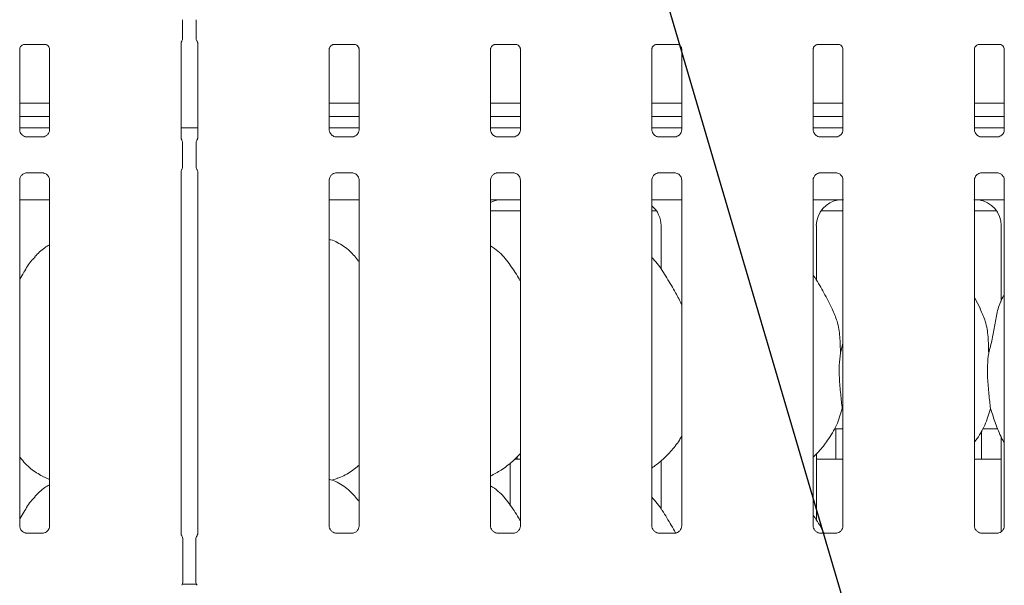
# Model space of a CAD drawing. Units: millimetres. Extents: x 5 to 415, y -14 to 292.
# Drawn here: x 74 to 88, y 124 to 132 of the extents above; entities that cross this region are included whole.
import ezdxf

# ---------------------------------------------------------------- set-up
doc = ezdxf.new("R2010")
doc.units = ezdxf.units.MM
doc.layers.add('BEMAßUNG', color=96, linetype='Continuous')

msp = doc.modelspace()

# ---------------------------------------------------------------- linework, layer by layer
at = {"color": 7, "linetype": 'Continuous', "lineweight": 15}
for p, q in [((76.38703, 131.82557), (76.38703, 132.0885)), ((76.58123, 132.0885), (76.58123, 131.82557)), ((74.11295, 131.73483), (74.10876, 131.73463)), ((74.11295, 131.73457), (74.41785, 131.73457)), ((76.36407, 130.3955), (76.36407, 131.7577)), ((76.6042, 131.75773), (76.6042, 130.39553)), ((78.55045, 131.73483), (78.54626, 131.73463)), ((78.55045, 131.73457), (78.85535, 131.73457)), ((80.86295, 131.73483), (80.85876, 131.73463)), ((80.86295, 131.73457), (81.16785, 131.73457)), ((83.17545, 131.73483), (83.17126, 131.73463)), ((83.17545, 131.73457), (83.48035, 131.73457)), ((85.48795, 131.73483), (85.48376, 131.73463)), ((85.48795, 131.73457), (85.79285, 131.73457)), ((87.80045, 131.73483), (87.79626, 131.73463)), ((87.80045, 131.73457), (88.10535, 131.73457)), ((74.05157, 130.51189), (74.05157, 131.66754)), ((74.4792, 131.66723), (74.4792, 130.51217)), ((78.48907, 130.51189), (78.48907, 131.66754)), ((78.9167, 131.66723), (78.9167, 130.51217)), ((80.80157, 130.51189), (80.80157, 131.66754)), ((81.2292, 131.66723), (81.2292, 130.51217)), ((83.11407, 130.51189), (83.11407, 131.66754)), ((83.5417, 131.66723), (83.5417, 130.51217)), ((85.42657, 130.51189), (85.42657, 131.66754)), ((85.8542, 131.66723), (85.8542, 130.51217)), ((87.73907, 130.51189), (87.73907, 131.66754)), ((88.1667, 131.66723), (88.1667, 130.51217)), ((74.4792, 130.89342), (74.05157, 130.89342)), ((78.9167, 130.89342), (78.48907, 130.89342)), ((81.2292, 130.89342), (80.80157, 130.89342)), ((83.5417, 130.89342), (83.11407, 130.89342)), ((85.8542, 130.89342), (85.42657, 130.89342)), ((88.1667, 130.89342), (87.73907, 130.89342)), ((74.4792, 130.69967), (74.05157, 130.69967)), ((78.9167, 130.69967), (78.48907, 130.69967)), ((81.2292, 130.69967), (80.80157, 130.69967)), ((83.5417, 130.69967), (83.11407, 130.69967)), ((85.8542, 130.69967), (85.42657, 130.69967)), ((88.1667, 130.69967), (87.73907, 130.69967)), ((74.4792, 130.53923), (74.05157, 130.53923)), ((76.6042, 130.53923), (76.36407, 130.53923)), ((78.9167, 130.53923), (78.48907, 130.53923)), ((81.2292, 130.53923), (80.80157, 130.53923)), ((83.5417, 130.53923), (83.11407, 130.53923)), ((85.8542, 130.53923), (85.42657, 130.53923)), ((88.1667, 130.53923), (87.73907, 130.53923)), ((74.14427, 130.40906), (74.14993, 130.4088)), ((74.3796, 130.40918), (74.14993, 130.40918)), ((76.38703, 129.98527), (76.38703, 130.31819)), ((76.58123, 130.31819), (76.58123, 129.98527)), ((78.58177, 130.40906), (78.58743, 130.4088)), ((78.8171, 130.40918), (78.58743, 130.40918)), ((80.89427, 130.40906), (80.89993, 130.4088)), ((81.1296, 130.40918), (80.89993, 130.40918)), ((83.20677, 130.40906), (83.21243, 130.4088)), ((83.4421, 130.40918), (83.21243, 130.40918)), ((85.51927, 130.40906), (85.52493, 130.4088)), ((85.7546, 130.40918), (85.52493, 130.40918)), ((87.83177, 130.40906), (87.83743, 130.4088)), ((88.0671, 130.40918), (87.83743, 130.40918)), ((74.15117, 129.89427), (74.38084, 129.89427)), ((74.38649, 129.8944), (74.38084, 129.89465)), ((76.36407, 124.71936), (76.36407, 129.90792)), ((76.6042, 129.90795), (76.6042, 124.72101)), ((78.58866, 129.89427), (78.81834, 129.89427)), ((78.82399, 129.8944), (78.81834, 129.89465)), ((80.90116, 129.89427), (81.13084, 129.89427)), ((81.13649, 129.8944), (81.13084, 129.89465)), ((83.21367, 129.89427), (83.44334, 129.89427)), ((83.44899, 129.8944), (83.44334, 129.89465)), ((85.52617, 129.89427), (85.75584, 129.89427)), ((85.76149, 129.8944), (85.75584, 129.89465)), ((87.83867, 129.89427), (88.06834, 129.89427)), ((88.07399, 129.8944), (88.06834, 129.89465)), ((74.05157, 124.83378), (74.05157, 129.79129)), ((74.4792, 129.79156), (74.4792, 124.83436)), ((78.48907, 124.83378), (78.48907, 129.79129)), ((78.9167, 129.79156), (78.9167, 124.83436)), ((80.80157, 124.83378), (80.80157, 129.79129)), ((81.2292, 129.79156), (81.2292, 124.83436)), ((83.11407, 124.83378), (83.11407, 129.79129)), ((83.5417, 129.79156), (83.5417, 124.83436)), ((85.42657, 124.83378), (85.42657, 129.79129)), ((85.8542, 129.79156), (85.8542, 124.83436)), ((87.73907, 124.83378), (87.73907, 129.79129)), ((88.1667, 129.79156), (88.1667, 124.83436)), ((74.05157, 129.50798), (74.4792, 129.50798)), ((78.48907, 129.50798), (78.9167, 129.50798)), ((80.98676, 129.50805), (80.98676, 129.50801)), ((80.98676, 129.50801), (81.2292, 129.50801)), ((83.11407, 129.50798), (83.5417, 129.50798)), ((85.42657, 129.50798), (85.61963, 129.50798)), ((87.97364, 129.50798), (88.1667, 129.50798)), ((80.80157, 129.35173), (81.2292, 129.35173)), ((83.11407, 129.35173), (83.17778, 129.35173)), ((85.54049, 129.35173), (85.8542, 129.35173)), ((87.73907, 129.35173), (88.05277, 129.35173)), ((83.24541, 129.13744), (83.24541, 128.51378)), ((85.47285, 128.35553), (85.47285, 129.13744)), ((88.12041, 129.13744), (88.12041, 128.04849)), ((87.82558, 127.94319), (87.73907, 128.10981)), ((85.81817, 127.31136), (85.8542, 127.45481)), ((85.8542, 126.48294), (85.84285, 126.51528)), ((85.73032, 126.22673), (85.8542, 126.22673)), ((85.75288, 126.22673), (85.75288, 125.81971)), ((87.84038, 125.82048), (87.84038, 126.20135)), ((87.85532, 126.22673), (88.07393, 126.22673)), ((88.12041, 126.11443), (88.12041, 124.75034)), ((81.14444, 125.78923), (81.2292, 125.78923)), ((85.47285, 124.91803), (85.47285, 125.86724)), ((85.47285, 125.78923), (85.8542, 125.78923)), ((87.73907, 125.78923), (88.12041, 125.78923)), ((81.08156, 125.13503), (81.08156, 125.7341)), ((83.24541, 125.76532), (83.24541, 125.07628)), ((74.37542, 125.54543), (74.4792, 125.50071)), ((78.52628, 125.49061), (78.60413, 125.51351)), ((74.38072, 124.73138), (74.14947, 124.73138)), ((76.39038, 124.64165), (76.39038, 124.0368)), ((76.57788, 124.0368), (76.57788, 124.64165)), ((78.81822, 124.73138), (78.58697, 124.73138)), ((81.13072, 124.73138), (80.89947, 124.73138)), ((83.44322, 124.73138), (83.21197, 124.73138)), ((85.75572, 124.73138), (85.52447, 124.73138)), ((88.06822, 124.73138), (87.83697, 124.73138)), ((76.5858, 123.99909), (76.38247, 123.99909))]:
    msp.add_line(p, q, dxfattribs=at)
for centre, start, end in [((76.29663, 124.64165), 0, 34.414781), ((76.67163, 124.64165), 145.619596, 180), ((76.29663, 124.0368), 325.647229, 0), ((76.67163, 124.0368), 180, 214.45138)]:
    msp.add_arc(centre, 0.09375, start, end, dxfattribs=at)
for centre, major_axis, ratio, start_param, end_param in [((80.97889, 129.13493), (0.37406, -0.07838), 0.98120088, 1.92155646, 2.25644045), ((79.94464, 129.28917), (1.13248, 0.20251), 0.07335026, 0.38926351, 0.52499309), ((85.85389, 129.13493), (0.37406, -0.07838), 0.98120088, 1.92155646, 3.34527954), ((84.81964, 129.28917), (1.13248, 0.20251), 0.07335026, 0.38926351, 0.52499309), ((88.77363, 129.28917), (1.13248, -0.20251), 0.07335026, 2.61659956, 2.75232915), ((87.73938, 129.13493), (0.37406, 0.07838), 0.98120088, 6.07949842, 7.5032215), ((82.86438, 129.13493), (0.37406, 0.07838), 0.98120088, 6.07949842, 6.93858142)]:
    msp.add_ellipse(centre, major_axis=major_axis, ratio=ratio, start_param=start_param, end_param=end_param, dxfattribs=at)
for points, knots in [([(74.05167, 131.66694), (74.05166, 131.66785), (74.05161, 131.6711), (74.05404, 131.68532), (74.06449, 131.70698), (74.08407, 131.7253), (74.10333, 131.73309), (74.11282, 131.73456), (74.11362, 131.73457), (74.11398, 131.73457)], [0, 0, 0, 0, 0.05112104, 0.18373591, 0.38425393, 0.64970921, 0.82739968, 0.92250399, 1, 1, 1, 1]), ([(74.41719, 131.73457), (74.41708, 131.73457), (74.41671, 131.73458), (74.42104, 131.73427), (74.4316, 131.73168), (74.4506, 131.72247), (74.46927, 131.70288), (74.47812, 131.68071), (74.47925, 131.66835), (74.47919, 131.66669), (74.47918, 131.66655)], [0, 0, 0, 0, 0.03372818, 0.11489988, 0.22302449, 0.38218674, 0.65111815, 0.86747256, 0.98847393, 1, 1, 1, 1]), ([(76.36405, 131.75581), (76.36403, 131.75515), (76.36398, 131.75357), (76.36424, 131.75705), (76.36596, 131.76305), (76.36804, 131.76784), (76.3699, 131.77124), (76.37063, 131.77246), (76.37076, 131.77268), (76.37075, 131.77266), (76.37075, 131.77266)], [0, 0, 0, 0, 0.17541659, 0.41401999, 0.69138793, 0.875536, 0.962412, 0.98464248, 0.99656565, 1, 1, 1, 1]), ([(76.3869, 131.82588), (76.38655, 131.81886), (76.38583, 131.8045), (76.37972, 131.78723), (76.37396, 131.77779), (76.37203, 131.77464)], [0, 0, 0, 0, 0.389610676, 0.796258507, 1, 1, 1, 1]), ([(76.58136, 131.82588), (76.58172, 131.81886), (76.58244, 131.80449), (76.58855, 131.78723), (76.59431, 131.77779), (76.59624, 131.77464)], [0, 0, 0, 0, 0.389643901, 0.796241042, 1, 1, 1, 1]), ([(76.59752, 131.77264), (76.59752, 131.77265), (76.59751, 131.77268), (76.5976, 131.77253), (76.59783, 131.77213), (76.59836, 131.77124), (76.59908, 131.76994), (76.6016, 131.76512), (76.60395, 131.75843), (76.60425, 131.75379), (76.60424, 131.75457), (76.60424, 131.75462)], [0, 0, 0, 0, 0.002506502, 0.015917509, 0.03235274, 0.059891104, 0.10553503, 0.161086506, 0.690262617, 0.980168203, 1, 1, 1, 1]), ([(78.48917, 131.66694), (78.48916, 131.66785), (78.48911, 131.6711), (78.49155, 131.68532), (78.50199, 131.70698), (78.52157, 131.7253), (78.54083, 131.73309), (78.55032, 131.73456), (78.55112, 131.73457), (78.55148, 131.73457)], [0, 0, 0, 0, 0.05112134, 0.18373696, 0.38425613, 0.64970455, 0.82740561, 0.92250355, 1, 1, 1, 1]), ([(78.85469, 131.73457), (78.85458, 131.73457), (78.85421, 131.73458), (78.85854, 131.73427), (78.8691, 131.73168), (78.8881, 131.72247), (78.90677, 131.70288), (78.91562, 131.68071), (78.91675, 131.66835), (78.91669, 131.66669), (78.91668, 131.66655)], [0, 0, 0, 0, 0.03372831, 0.11490413, 0.22302822, 0.38218971, 0.65111982, 0.8674732, 0.98847398, 1, 1, 1, 1]), ([(80.80167, 131.66694), (80.80166, 131.66785), (80.80161, 131.6711), (80.80405, 131.68532), (80.81449, 131.70698), (80.83407, 131.7253), (80.85333, 131.73309), (80.86282, 131.73456), (80.86362, 131.73457), (80.86398, 131.73457)], [0, 0, 0, 0, 0.05112134, 0.18373696, 0.38425613, 0.64970455, 0.82740561, 0.92250355, 1, 1, 1, 1]), ([(81.16719, 131.73457), (81.16708, 131.73457), (81.16671, 131.73458), (81.17104, 131.73427), (81.1816, 131.73168), (81.2006, 131.72247), (81.21927, 131.70288), (81.22812, 131.68071), (81.22925, 131.66835), (81.22919, 131.66669), (81.22918, 131.66655)], [0, 0, 0, 0, 0.03372831, 0.11490413, 0.22302822, 0.38218971, 0.65111982, 0.8674732, 0.98847398, 1, 1, 1, 1]), ([(83.11417, 131.66694), (83.11416, 131.66785), (83.11411, 131.6711), (83.11654, 131.68532), (83.12699, 131.70698), (83.14657, 131.7253), (83.16583, 131.73309), (83.17532, 131.73456), (83.17612, 131.73457), (83.17648, 131.73457)], [0, 0, 0, 0, 0.05112126, 0.18373577, 0.38425709, 0.6497051, 0.82740588, 0.92250367, 1, 1, 1, 1]), ([(83.47969, 131.73457), (83.47958, 131.73457), (83.47921, 131.73458), (83.48354, 131.73427), (83.4941, 131.73168), (83.5131, 131.72247), (83.53177, 131.70288), (83.54062, 131.68071), (83.54175, 131.66835), (83.54169, 131.66669), (83.54168, 131.66655)], [0, 0, 0, 0, 0.033728103, 0.114901527, 0.223029594, 0.382190802, 0.651120439, 0.867473433, 0.988474003, 1, 1, 1, 1]), ([(85.42667, 131.66694), (85.42666, 131.66785), (85.42661, 131.6711), (85.42904, 131.68532), (85.43949, 131.70698), (85.45907, 131.7253), (85.47833, 131.73309), (85.48782, 131.73456), (85.48862, 131.73457), (85.48898, 131.73457)], [0, 0, 0, 0, 0.05112126, 0.18373577, 0.38425709, 0.6497051, 0.82740588, 0.92250367, 1, 1, 1, 1]), ([(85.79219, 131.73457), (85.79208, 131.73457), (85.79171, 131.73458), (85.79604, 131.73427), (85.8066, 131.73168), (85.8256, 131.72247), (85.84427, 131.70288), (85.85312, 131.68071), (85.85425, 131.66835), (85.85419, 131.66669), (85.85418, 131.66655)], [0, 0, 0, 0, 0.033728103, 0.114901527, 0.223029594, 0.382190802, 0.651120439, 0.867473433, 0.988474003, 1, 1, 1, 1]), ([(87.73917, 131.66694), (87.73916, 131.66785), (87.73911, 131.6711), (87.74154, 131.68532), (87.75199, 131.70698), (87.77157, 131.7253), (87.79083, 131.73309), (87.80032, 131.73456), (87.80112, 131.73457), (87.80148, 131.73457)], [0, 0, 0, 0, 0.05112117, 0.18373546, 0.38425396, 0.64970571, 0.82740618, 0.9225038, 1, 1, 1, 1]), ([(88.10469, 131.73457), (88.10458, 131.73457), (88.10421, 131.73458), (88.10854, 131.73427), (88.1191, 131.73168), (88.1381, 131.72247), (88.15677, 131.70288), (88.16562, 131.68071), (88.16675, 131.66835), (88.16669, 131.66669), (88.16668, 131.66655)], [0, 0, 0, 0, 0.033728103, 0.114901527, 0.223029594, 0.382190802, 0.651120439, 0.867473433, 0.988474003, 1, 1, 1, 1]), ([(74.10594, 130.42288), (74.10495, 130.42329), (74.09061, 130.42932), (74.06899, 130.453), (74.05334, 130.48718), (74.05207, 130.50565), (74.05158, 130.51272)], [0, 0, 0, 0, 0.02954136, 0.42939, 0.78148244, 1, 1, 1, 1]), ([(74.47914, 130.5126), (74.47916, 130.51226), (74.47942, 130.50731), (74.47683, 130.48637), (74.46346, 130.45638), (74.44371, 130.43213), (74.43008, 130.42604), (74.429, 130.42555)], [0, 0, 0, 0, 0.01495194, 0.219035, 0.572516, 0.96594921, 1, 1, 1, 1]), ([(78.54344, 130.42288), (78.54245, 130.42329), (78.5281, 130.42931), (78.50649, 130.45301), (78.49084, 130.48718), (78.48957, 130.50565), (78.48908, 130.51272)], [0, 0, 0, 0, 0.0295534, 0.42938886, 0.78148413, 1, 1, 1, 1]), ([(78.91664, 130.5126), (78.91666, 130.51226), (78.91691, 130.50731), (78.91433, 130.48637), (78.90096, 130.45638), (78.88121, 130.43213), (78.86758, 130.42604), (78.8665, 130.42555)], [0, 0, 0, 0, 0.01495165, 0.21903646, 0.57251492, 0.96596166, 1, 1, 1, 1]), ([(80.85594, 130.42288), (80.85495, 130.42329), (80.8406, 130.42931), (80.81899, 130.45301), (80.80334, 130.48718), (80.80207, 130.50565), (80.80158, 130.51272)], [0, 0, 0, 0, 0.0295534, 0.42938886, 0.78148413, 1, 1, 1, 1]), ([(81.22914, 130.5126), (81.22916, 130.51226), (81.22941, 130.50731), (81.22683, 130.48637), (81.21346, 130.45638), (81.19371, 130.43213), (81.18008, 130.42604), (81.179, 130.42555)], [0, 0, 0, 0, 0.01495165, 0.21903646, 0.57251492, 0.96596166, 1, 1, 1, 1]), ([(83.16844, 130.42288), (83.16745, 130.42329), (83.1531, 130.42931), (83.13149, 130.45301), (83.11584, 130.48718), (83.11457, 130.50565), (83.11408, 130.51272)], [0, 0, 0, 0, 0.02955346, 0.42938973, 0.78148294, 1, 1, 1, 1]), ([(83.54164, 130.5126), (83.54166, 130.51226), (83.54191, 130.50731), (83.53933, 130.48637), (83.52596, 130.45638), (83.50621, 130.43213), (83.49258, 130.42604), (83.4915, 130.42555)], [0, 0, 0, 0, 0.014951698, 0.219034332, 0.572511815, 0.965949283, 1, 1, 1, 1]), ([(85.48094, 130.42288), (85.47995, 130.42329), (85.4656, 130.42931), (85.44399, 130.45301), (85.42834, 130.48718), (85.42707, 130.50565), (85.42658, 130.51272)], [0, 0, 0, 0, 0.02955346, 0.42938973, 0.78148294, 1, 1, 1, 1]), ([(85.85414, 130.5126), (85.85416, 130.51226), (85.85441, 130.50731), (85.85183, 130.48637), (85.83846, 130.45638), (85.81871, 130.43213), (85.80508, 130.42604), (85.804, 130.42555)], [0, 0, 0, 0, 0.014951698, 0.219034332, 0.572511815, 0.965949283, 1, 1, 1, 1]), ([(87.79344, 130.42288), (87.79245, 130.42329), (87.7781, 130.42931), (87.75649, 130.45301), (87.74084, 130.48718), (87.73957, 130.50565), (87.73908, 130.51272)], [0, 0, 0, 0, 0.02955346, 0.42938973, 0.78148294, 1, 1, 1, 1]), ([(88.16664, 130.5126), (88.16666, 130.51226), (88.16692, 130.50731), (88.16433, 130.48637), (88.15096, 130.45638), (88.13121, 130.43213), (88.11758, 130.42604), (88.1165, 130.42555)], [0, 0, 0, 0, 0.01495194, 0.219035, 0.572516, 0.96594921, 1, 1, 1, 1]), ([(74.1505, 130.40926), (74.14906, 130.40928), (74.14474, 130.40933), (74.12818, 130.41164), (74.11427, 130.41867), (74.10594, 130.42288)], [0, 0, 0, 0, 0.16592542, 0.49981921, 1, 1, 1, 1]), ([(74.3796, 130.40911), (74.37993, 130.40914), (74.38179, 130.40928), (74.38429, 130.40912), (74.38629, 130.40906), (74.38649, 130.40906)], [0, 0, 0, 0, 0.15966981, 0.91370219, 1, 1, 1, 1]), ([(74.429, 130.42555), (74.41934, 130.42023), (74.40386, 130.4117), (74.38553, 130.40928), (74.3813, 130.40926), (74.37996, 130.40925)], [0, 0, 0, 0, 0.53068137, 0.85103097, 1, 1, 1, 1]), ([(76.37456, 130.36509), (76.37456, 130.36509), (76.37456, 130.36509), (76.37456, 130.3651), (76.37454, 130.36512), (76.37451, 130.36517), (76.36902, 130.37423), (76.36465, 130.38771), (76.36405, 130.39768), (76.36405, 130.3974), (76.36405, 130.39733)], [0, 0, 0, 0, 0.00006084, 0.00056541, 0.00116411, 0.00213896, 0.00443043, 0.68135398, 0.92587713, 1, 1, 1, 1]), ([(76.37455, 130.36511), (76.37558, 130.36327), (76.38021, 130.35501), (76.38585, 130.33927), (76.38656, 130.3249), (76.3869, 130.31787)], [0, 0, 0, 0, 0.12791402, 0.57326747, 1, 1, 1, 1]), ([(76.58136, 130.31787), (76.58171, 130.32491), (76.58242, 130.33927), (76.58806, 130.35501), (76.59269, 130.36327), (76.59372, 130.36511)], [0, 0, 0, 0, 0.426898627, 0.872092998, 1, 1, 1, 1]), ([(76.60422, 130.39769), (76.60422, 130.39773), (76.60421, 130.3983), (76.60415, 130.39419), (76.60261, 130.38582), (76.59968, 130.37691), (76.5966, 130.3703), (76.59488, 130.36711), (76.59407, 130.36571), (76.59385, 130.36534), (76.59374, 130.36514), (76.5937, 130.36508), (76.59369, 130.36506), (76.59369, 130.36506), (76.59369, 130.36506)], [0, 0, 0, 0, 0.0166182, 0.22994041, 0.49047533, 0.75123594, 0.89426108, 0.96854604, 0.98736816, 0.99444676, 0.99823189, 0.99917849, 0.99974403, 1, 1, 1, 1]), ([(78.588, 130.40926), (78.58656, 130.40928), (78.58224, 130.40933), (78.56568, 130.41164), (78.55177, 130.41867), (78.54344, 130.42288)], [0, 0, 0, 0, 0.16592542, 0.49981921, 1, 1, 1, 1]), ([(78.8171, 130.40911), (78.81743, 130.40914), (78.81929, 130.40928), (78.82179, 130.40912), (78.82379, 130.40906), (78.82399, 130.40906)], [0, 0, 0, 0, 0.15983373, 0.91370034, 1, 1, 1, 1]), ([(78.8665, 130.42555), (78.85685, 130.42023), (78.84136, 130.4117), (78.82303, 130.40928), (78.8188, 130.40926), (78.81746, 130.40925)], [0, 0, 0, 0, 0.5306749, 0.85102061, 1, 1, 1, 1]), ([(80.9005, 130.40926), (80.89906, 130.40928), (80.89474, 130.40933), (80.87818, 130.41164), (80.86427, 130.41867), (80.85594, 130.42288)], [0, 0, 0, 0, 0.16592542, 0.49981921, 1, 1, 1, 1]), ([(81.1296, 130.40911), (81.12993, 130.40914), (81.13179, 130.40928), (81.13429, 130.40912), (81.13629, 130.40906), (81.13649, 130.40906)], [0, 0, 0, 0, 0.15983373, 0.91370034, 1, 1, 1, 1]), ([(81.179, 130.42555), (81.16935, 130.42023), (81.15386, 130.4117), (81.13553, 130.40928), (81.1313, 130.40926), (81.12996, 130.40925)], [0, 0, 0, 0, 0.5306749, 0.85102061, 1, 1, 1, 1]), ([(83.213, 130.40926), (83.21156, 130.40928), (83.20724, 130.40933), (83.19068, 130.41164), (83.17677, 130.41867), (83.16844, 130.42288)], [0, 0, 0, 0, 0.16592564, 0.49983079, 1, 1, 1, 1]), ([(83.4421, 130.40911), (83.44243, 130.40914), (83.44429, 130.40928), (83.44679, 130.40912), (83.44879, 130.40906), (83.44899, 130.40906)], [0, 0, 0, 0, 0.15981919, 0.91370819, 1, 1, 1, 1]), ([(83.4915, 130.42555), (83.48184, 130.42023), (83.46636, 130.4117), (83.44803, 130.40928), (83.4438, 130.40926), (83.44246, 130.40925)], [0, 0, 0, 0, 0.53068137, 0.85103097, 1, 1, 1, 1]), ([(85.5255, 130.40926), (85.52406, 130.40928), (85.51974, 130.40933), (85.50318, 130.41164), (85.48927, 130.41867), (85.48094, 130.42288)], [0, 0, 0, 0, 0.16592564, 0.49983079, 1, 1, 1, 1]), ([(85.7546, 130.40911), (85.75493, 130.40914), (85.75679, 130.40928), (85.75929, 130.40912), (85.76129, 130.40906), (85.76149, 130.40906)], [0, 0, 0, 0, 0.15981919, 0.91370819, 1, 1, 1, 1]), ([(85.804, 130.42555), (85.79434, 130.42023), (85.77886, 130.4117), (85.76053, 130.40928), (85.7563, 130.40926), (85.75496, 130.40925)], [0, 0, 0, 0, 0.53068137, 0.85103097, 1, 1, 1, 1]), ([(87.838, 130.40926), (87.83656, 130.40928), (87.83224, 130.40933), (87.81568, 130.41164), (87.80177, 130.41867), (87.79344, 130.42288)], [0, 0, 0, 0, 0.16592564, 0.49983079, 1, 1, 1, 1]), ([(88.0671, 130.40911), (88.06743, 130.40914), (88.06929, 130.40928), (88.07179, 130.40912), (88.07379, 130.40906), (88.07399, 130.40906)], [0, 0, 0, 0, 0.15981919, 0.91370819, 1, 1, 1, 1]), ([(88.1165, 130.42555), (88.10684, 130.42023), (88.09136, 130.4117), (88.07303, 130.40928), (88.0688, 130.40926), (88.06746, 130.40925)], [0, 0, 0, 0, 0.53068137, 0.85103097, 1, 1, 1, 1]), ([(74.05162, 129.79085), (74.05161, 129.79119), (74.05136, 129.79614), (74.05397, 129.81696), (74.06708, 129.84792), (74.09565, 129.87749), (74.12605, 129.89127), (74.14578, 129.89426), (74.15028, 129.89424), (74.15194, 129.89423)], [0, 0, 0, 0, 0.00936789, 0.13721364, 0.35865335, 0.6051221, 0.81749329, 0.93281591, 1, 1, 1, 1]), ([(74.15117, 129.89434), (74.15084, 129.89431), (74.14898, 129.89417), (74.14648, 129.89433), (74.14448, 129.89439), (74.14427, 129.8944)], [0, 0, 0, 0, 0.15980506, 0.91353039, 1, 1, 1, 1]), ([(74.38027, 129.89419), (74.3817, 129.89418), (74.38603, 129.89412), (74.40263, 129.8918), (74.41657, 129.88476), (74.42494, 129.88052)], [0, 0, 0, 0, 0.16556738, 0.49874118, 1, 1, 1, 1]), ([(74.42494, 129.88052), (74.42589, 129.88013), (74.4402, 129.87412), (74.46177, 129.85044), (74.47743, 129.81627), (74.4787, 129.7978), (74.47919, 129.79073)], [0, 0, 0, 0, 0.02850193, 0.42876925, 0.78124745, 1, 1, 1, 1]), ([(76.36406, 129.90591), (76.36406, 129.90637), (76.36406, 129.90742), (76.36547, 129.91779), (76.3689, 129.92783), (76.37309, 129.93577), (76.37408, 129.93757), (76.37455, 129.93835), (76.37457, 129.93838), (76.37458, 129.93839), (76.37458, 129.93839), (76.37458, 129.93839)], [0, 0, 0, 0, 0.18535959, 0.43176518, 0.85607504, 0.94898441, 0.99691352, 0.99854293, 0.99937099, 0.99989691, 1, 1, 1, 1]), ([(76.37455, 129.93834), (76.37558, 129.94018), (76.38021, 129.94844), (76.38584, 129.96418), (76.38656, 129.97855), (76.3869, 129.98558)], [0, 0, 0, 0, 0.12791029, 0.57310298, 1, 1, 1, 1]), ([(76.58136, 129.98558), (76.58171, 129.97855), (76.58242, 129.96418), (76.58806, 129.94845), (76.59269, 129.94018), (76.59372, 129.93834)], [0, 0, 0, 0, 0.42673657, 0.8720898, 1, 1, 1, 1]), ([(76.59371, 129.93836), (76.59371, 129.93836), (76.59371, 129.93836), (76.59371, 129.93835), (76.59372, 129.93833), (76.59375, 129.93828), (76.59902, 129.92914), (76.60365, 129.91576), (76.60422, 129.90577), (76.60422, 129.90605), (76.60422, 129.90612)], [0, 0, 0, 0, 0.00006084, 0.00056541, 0.00116412, 0.00213897, 0.00442118, 0.68135252, 0.92587679, 1, 1, 1, 1]), ([(78.48912, 129.79085), (78.48911, 129.79119), (78.48885, 129.79614), (78.49148, 129.81696), (78.50458, 129.84792), (78.53315, 129.87749), (78.56355, 129.89127), (78.58328, 129.89426), (78.58778, 129.89424), (78.58944, 129.89423)], [0, 0, 0, 0, 0.00936814, 0.13721471, 0.35865414, 0.60512259, 0.81749352, 0.932816, 1, 1, 1, 1]), ([(78.58866, 129.89434), (78.58834, 129.89431), (78.58648, 129.89417), (78.58398, 129.89433), (78.58198, 129.89439), (78.58177, 129.8944)], [0, 0, 0, 0, 0.15967078, 0.91370166, 1, 1, 1, 1]), ([(78.81777, 129.89419), (78.81921, 129.89418), (78.82353, 129.89412), (78.84013, 129.8918), (78.85407, 129.88476), (78.86244, 129.88052)], [0, 0, 0, 0, 0.16556738, 0.49874118, 1, 1, 1, 1]), ([(78.86244, 129.88052), (78.86339, 129.88013), (78.87769, 129.87411), (78.89927, 129.85044), (78.91493, 129.81627), (78.9162, 129.7978), (78.91668, 129.79073)], [0, 0, 0, 0, 0.02849, 0.42876224, 0.78124476, 1, 1, 1, 1]), ([(80.80162, 129.79085), (80.80161, 129.79119), (80.80135, 129.79614), (80.80398, 129.81696), (80.81708, 129.84792), (80.84565, 129.87749), (80.87605, 129.89127), (80.89578, 129.89426), (80.90028, 129.89424), (80.90194, 129.89423)], [0, 0, 0, 0, 0.00936814, 0.13721471, 0.35865414, 0.60512259, 0.81749352, 0.932816, 1, 1, 1, 1]), ([(80.90116, 129.89434), (80.90084, 129.89431), (80.89898, 129.89417), (80.89648, 129.89433), (80.89448, 129.89439), (80.89427, 129.8944)], [0, 0, 0, 0, 0.15967078, 0.91370166, 1, 1, 1, 1]), ([(81.13027, 129.89419), (81.13171, 129.89418), (81.13603, 129.89412), (81.15263, 129.8918), (81.16657, 129.88476), (81.17494, 129.88052)], [0, 0, 0, 0, 0.16556738, 0.49874118, 1, 1, 1, 1]), ([(81.17494, 129.88052), (81.17589, 129.88013), (81.19019, 129.87411), (81.21177, 129.85044), (81.22743, 129.81627), (81.2287, 129.7978), (81.22918, 129.79073)], [0, 0, 0, 0, 0.02849, 0.42876224, 0.78124476, 1, 1, 1, 1]), ([(83.11412, 129.79085), (83.11411, 129.79119), (83.11386, 129.79614), (83.11647, 129.81696), (83.12958, 129.84792), (83.15815, 129.87749), (83.18855, 129.89127), (83.20828, 129.89426), (83.21278, 129.89424), (83.21444, 129.89423)], [0, 0, 0, 0, 0.00936799, 0.1372144, 0.3586518, 0.60512312, 0.81749376, 0.93281608, 1, 1, 1, 1]), ([(83.21367, 129.89434), (83.21334, 129.89431), (83.21148, 129.89417), (83.20898, 129.89433), (83.20698, 129.89439), (83.20677, 129.8944)], [0, 0, 0, 0, 0.15982016, 0.91370766, 1, 1, 1, 1]), ([(83.44277, 129.89419), (83.4442, 129.89418), (83.44853, 129.89412), (83.46513, 129.8918), (83.47907, 129.88476), (83.48744, 129.88052)], [0, 0, 0, 0, 0.16556558, 0.49874664, 1, 1, 1, 1]), ([(83.48744, 129.88052), (83.48839, 129.88013), (83.5027, 129.87411), (83.52427, 129.85044), (83.53993, 129.81627), (83.5412, 129.7978), (83.54168, 129.79073)], [0, 0, 0, 0, 0.02849602, 0.42876662, 0.78124492, 1, 1, 1, 1]), ([(85.42662, 129.79085), (85.42661, 129.79119), (85.42636, 129.79614), (85.42897, 129.81696), (85.44208, 129.84792), (85.47065, 129.87749), (85.50105, 129.89127), (85.52078, 129.89426), (85.52528, 129.89424), (85.52694, 129.89423)], [0, 0, 0, 0, 0.009368007, 0.137214584, 0.358652287, 0.605123936, 0.817494869, 0.932813802, 1, 1, 1, 1]), ([(85.52617, 129.89434), (85.52584, 129.89431), (85.52398, 129.89417), (85.52148, 129.89433), (85.51948, 129.89439), (85.51927, 129.8944)], [0, 0, 0, 0, 0.15982016, 0.91370766, 1, 1, 1, 1]), ([(85.75527, 129.89419), (85.7567, 129.89418), (85.76103, 129.89412), (85.77763, 129.8918), (85.79157, 129.88476), (85.79994, 129.88052)], [0, 0, 0, 0, 0.16556558, 0.49874664, 1, 1, 1, 1]), ([(85.79994, 129.88052), (85.80089, 129.88013), (85.8152, 129.87411), (85.83677, 129.85044), (85.85243, 129.81627), (85.8537, 129.7978), (85.85418, 129.79073)], [0, 0, 0, 0, 0.02849602, 0.42876662, 0.78124492, 1, 1, 1, 1]), ([(87.73912, 129.79085), (87.73911, 129.79119), (87.73886, 129.79614), (87.74147, 129.81696), (87.75458, 129.84792), (87.78315, 129.87749), (87.81355, 129.89127), (87.83328, 129.89426), (87.83778, 129.89424), (87.83944, 129.89423)], [0, 0, 0, 0, 0.009368007, 0.137214584, 0.358652287, 0.605123936, 0.817494869, 0.932813802, 1, 1, 1, 1]), ([(87.83867, 129.89434), (87.83834, 129.89431), (87.83648, 129.89417), (87.83398, 129.89433), (87.83198, 129.89439), (87.83177, 129.8944)], [0, 0, 0, 0, 0.15982016, 0.91370766, 1, 1, 1, 1]), ([(88.06777, 129.89419), (88.0692, 129.89418), (88.07353, 129.89412), (88.09013, 129.8918), (88.10407, 129.88476), (88.11244, 129.88052)], [0, 0, 0, 0, 0.16556558, 0.49874664, 1, 1, 1, 1]), ([(88.11244, 129.88052), (88.11339, 129.88013), (88.1277, 129.87411), (88.14927, 129.85044), (88.16493, 129.81627), (88.1662, 129.7978), (88.16668, 129.79073)], [0, 0, 0, 0, 0.02849602, 0.42876662, 0.78124492, 1, 1, 1, 1]), ([(80.80157, 129.50764), (80.81513, 129.50758), (80.84172, 129.50747), (80.8778, 129.50692), (80.90611, 129.50655), (80.91561, 129.50611), (80.91716, 129.50604)], [0, 0, 0, 0, 0.32078119, 0.6292394, 0.93921776, 1, 1, 1, 1]), ([(80.91716, 129.50604), (80.91891, 129.50606), (80.92072, 129.50607), (80.92251, 129.50653), (80.92258, 129.50654)], [0, 0, 0, 0, 0.96395037, 1, 1, 1, 1]), ([(85.61963, 129.50798), (85.65265, 129.50786), (85.69878, 129.50769), (85.75287, 129.50693), (85.78111, 129.50655), (85.79061, 129.50611), (85.79216, 129.50604)], [0, 0, 0, 0, 0.53353095, 0.74537223, 0.95825313, 1, 1, 1, 1]), ([(85.79216, 129.50604), (85.79392, 129.50606), (85.79574, 129.50607), (85.79751, 129.50653), (85.79758, 129.50654)], [0, 0, 0, 0, 0.96401768, 1, 1, 1, 1]), ([(87.79569, 129.50654), (87.79575, 129.50653), (87.79754, 129.50607), (87.79935, 129.50606), (87.80111, 129.50604)], [0, 0, 0, 0, 0.03601591, 1, 1, 1, 1]), ([(87.80111, 129.50604), (87.80298, 129.50612), (87.81061, 129.50646), (87.85678, 129.50721), (87.91228, 129.50787), (87.96153, 129.50796), (87.97364, 129.50798)], [0, 0, 0, 0, 0.04904637, 0.20018016, 0.80343233, 1, 1, 1, 1]), ([(78.91035, 128.63012), (78.87004, 128.67948), (78.78367, 128.78523), (78.64205, 128.88148), (78.53716, 128.92983), (78.49693, 128.93667), (78.48907, 128.93801)], [0, 0, 0, 0, 0.3586966, 0.76836711, 0.95474657, 1, 1, 1, 1]), ([(74.4792, 128.86195), (74.45554, 128.84883), (74.3757, 128.80457), (74.31376, 128.73978), (74.27017, 128.69419)], [0, 0, 0, 0, 0.296350653, 1, 1, 1, 1]), ([(81.2292, 128.34486), (81.22062, 128.35938), (81.17182, 128.44199), (81.07264, 128.5937), (80.94188, 128.75635), (80.83826, 128.82302), (80.80157, 128.84662)], [0, 0, 0, 0, 0.07967114, 0.45313765, 0.80638179, 1, 1, 1, 1]), ([(74.05157, 128.37145), (74.07154, 128.40357), (74.12797, 128.49433), (74.19065, 128.6111), (74.25835, 128.6745), (74.27539, 128.69047)], [0, 0, 0, 0, 0.29068923, 0.82137617, 1, 1, 1, 1]), ([(83.5417, 128.00844), (83.51397, 128.06379), (83.45108, 128.18933), (83.33013, 128.3829), (83.22449, 128.56415), (83.14062, 128.65356), (83.11407, 128.68186)], [0, 0, 0, 0, 0.24735976, 0.56097609, 0.86102539, 1, 1, 1, 1]), ([(85.70058, 127.94319), (85.66171, 128.02009), (85.58746, 128.167), (85.49246, 128.32985), (85.43552, 128.4154), (85.42657, 128.42886)], [0, 0, 0, 0, 0.48070063, 0.91832241, 1, 1, 1, 1]), ([(87.94317, 127.31136), (87.96118, 127.37806), (87.99726, 127.51162), (88.02983, 127.71686), (88.06602, 127.91997), (88.11559, 128.0659), (88.15909, 128.13614), (88.1667, 128.14843)], [0, 0, 0, 0, 0.23799827, 0.47654602, 0.71537332, 0.95020559, 1, 1, 1, 1]), ([(85.69755, 127.94321), (85.72382, 127.8852), (85.78149, 127.7579), (85.81303, 127.54132), (85.81644, 127.3885), (85.81817, 127.31136)], [0, 0, 0, 0, 0.29305145, 0.64314479, 1, 1, 1, 1]), ([(87.82255, 127.94321), (87.84882, 127.8852), (87.90649, 127.7579), (87.93803, 127.54132), (87.94144, 127.3885), (87.94317, 127.31136)], [0, 0, 0, 0, 0.29305146, 0.64314483, 1, 1, 1, 1]), ([(85.81817, 127.31136), (85.81099, 127.25277), (85.79654, 127.13476), (85.80048, 126.93922), (85.82176, 126.71971), (85.83585, 126.58311), (85.84285, 126.51528)], [0, 0, 0, 0, 0.224206851, 0.451559745, 0.727681128, 1, 1, 1, 1]), ([(87.94317, 127.31136), (87.93599, 127.25277), (87.92154, 127.13476), (87.92548, 126.93922), (87.94676, 126.71971), (87.96085, 126.58311), (87.96784, 126.51528)], [0, 0, 0, 0, 0.22420685, 0.45155975, 0.72768123, 1, 1, 1, 1]), ([(85.84285, 126.51528), (85.81928, 126.43532), (85.77172, 126.27395), (85.64499, 126.07347), (85.53065, 125.92074), (85.45407, 125.84749), (85.42657, 125.82119)], [0, 0, 0, 0, 0.30362702, 0.61270505, 0.86092685, 1, 1, 1, 1]), ([(87.96784, 126.51528), (87.94385, 126.43569), (87.89542, 126.27507), (87.80437, 126.1196), (87.74546, 126.04542), (87.73907, 126.03737)], [0, 0, 0, 0, 0.46689087, 0.94216442, 1, 1, 1, 1]), ([(88.1667, 126.02944), (88.15327, 126.0518), (88.10164, 126.13774), (88.04173, 126.30363), (87.9926, 126.44439), (87.96784, 126.51528)], [0, 0, 0, 0, 0.14862962, 0.57117523, 1, 1, 1, 1]), ([(83.5417, 126.11866), (83.53078, 126.09946), (83.48631, 126.02125), (83.3843, 125.90044), (83.25381, 125.76477), (83.15667, 125.69411), (83.11407, 125.66311)], [0, 0, 0, 0, 0.10516616, 0.42847745, 0.74934622, 1, 1, 1, 1]), ([(74.37845, 125.54707), (74.32079, 125.57923), (74.19742, 125.64802), (74.10639, 125.75629), (74.05791, 125.81395)], [0, 0, 0, 0, 0.46743763, 1, 1, 1, 1]), ([(81.2292, 125.87356), (81.19171, 125.83457), (81.1073, 125.74679), (80.96378, 125.63632), (80.85286, 125.5766), (80.80157, 125.54898)], [0, 0, 0, 0, 0.30046737, 0.67648446, 1, 1, 1, 1]), ([(81.18277, 125.78923), (81.18284, 125.79202), (81.18309, 125.80109), (81.18365, 125.81202), (81.18407, 125.81948), (81.18412, 125.8202), (81.18413, 125.82048)], [0, 0, 0, 0, 0.14422344, 0.46864742, 0.79328737, 1, 1, 1, 1]), ([(85.75293, 125.81971), (85.75293, 125.8197), (85.75294, 125.81967), (85.75339, 125.8114), (85.75395, 125.80062), (85.75418, 125.79177), (85.75425, 125.78923)], [0, 0, 0, 0, 0.22084594, 0.5449298, 0.86941178, 1, 1, 1, 1]), ([(87.83902, 125.78923), (87.83909, 125.79202), (87.83934, 125.80109), (87.83991, 125.81202), (87.84032, 125.81948), (87.84037, 125.8202), (87.84038, 125.82048)], [0, 0, 0, 0, 0.14422304, 0.46864776, 0.79328761, 1, 1, 1, 1]), ([(78.91035, 125.69864), (78.88326, 125.67734), (78.80228, 125.61366), (78.69901, 125.54854), (78.61754, 125.52231), (78.60148, 125.51714)], [0, 0, 0, 0, 0.287572213, 0.85959643, 1, 1, 1, 1]), ([(78.91035, 125.19262), (78.87003, 125.24198), (78.78366, 125.3477), (78.64207, 125.44407), (78.5364, 125.49257), (78.49536, 125.49949), (78.48671, 125.50095)], [0, 0, 0, 0, 0.35707138, 0.76488695, 0.95042261, 1, 1, 1, 1]), ([(74.4792, 125.42445), (74.45554, 125.41133), (74.3757, 125.36707), (74.31376, 125.30228), (74.27017, 125.25669)], [0, 0, 0, 0, 0.29635222, 1, 1, 1, 1]), ([(81.2292, 124.90736), (81.22062, 124.92188), (81.17182, 125.00449), (81.07264, 125.1562), (80.94188, 125.31885), (80.83826, 125.38552), (80.80157, 125.40912)], [0, 0, 0, 0, 0.07967115, 0.45313716, 0.80638136, 1, 1, 1, 1]), ([(74.05157, 124.93395), (74.07154, 124.96607), (74.12797, 125.05683), (74.19065, 125.1736), (74.25835, 125.237), (74.27539, 125.25297)], [0, 0, 0, 0, 0.29069067, 0.82137654, 1, 1, 1, 1]), ([(83.45542, 124.73711), (83.41348, 124.80754), (83.33143, 124.94535), (83.22437, 125.12665), (83.14059, 125.21606), (83.11407, 125.24436)], [0, 0, 0, 0, 0.41668791, 0.81534988, 1, 1, 1, 1]), ([(85.58339, 124.73138), (85.5824, 124.73329), (85.54501, 124.80542), (85.49232, 124.89238), (85.4355, 124.9779), (85.42657, 124.99136)], [0, 0, 0, 0, 0.02242866, 0.84624327, 1, 1, 1, 1]), ([(74.15092, 124.73138), (74.15083, 124.73138), (74.14946, 124.73135), (74.1399, 124.73193), (74.11886, 124.73693), (74.08846, 124.7536), (74.06289, 124.78463), (74.05226, 124.81628), (74.05199, 124.82984), (74.05191, 124.83399)], [0, 0, 0, 0, 0.00566967, 0.08989423, 0.21153795, 0.43884658, 0.69025976, 0.90506382, 1, 1, 1, 1]), ([(74.4792, 124.83502), (74.4792, 124.83498), (74.47945, 124.83067), (74.47732, 124.81117), (74.46565, 124.78107), (74.4384, 124.75046), (74.4076, 124.73518), (74.3868, 124.73153), (74.38184, 124.73147), (74.38022, 124.73146)], [0, 0, 0, 0, 0.00096077, 0.12613011, 0.33987721, 0.59058757, 0.81495607, 0.93983538, 1, 1, 1, 1]), ([(78.58842, 124.73138), (78.58833, 124.73138), (78.58695, 124.73135), (78.57741, 124.73193), (78.55636, 124.73693), (78.52596, 124.7536), (78.50038, 124.78463), (78.48976, 124.81628), (78.48949, 124.82984), (78.48941, 124.83399)], [0, 0, 0, 0, 0.00567229, 0.08989068, 0.21154208, 0.4388423, 0.69026088, 0.90506448, 1, 1, 1, 1]), ([(78.9167, 124.83502), (78.9167, 124.83498), (78.91695, 124.83067), (78.91482, 124.81117), (78.90315, 124.78107), (78.8759, 124.75046), (78.8451, 124.73518), (78.8243, 124.73153), (78.81934, 124.73147), (78.81772, 124.73146)], [0, 0, 0, 0, 0.00096076, 0.12612943, 0.33987536, 0.59058436, 0.8149597, 0.9398309, 1, 1, 1, 1]), ([(80.90092, 124.73138), (80.90083, 124.73138), (80.89945, 124.73135), (80.88991, 124.73193), (80.86886, 124.73693), (80.83846, 124.7536), (80.81288, 124.78463), (80.80226, 124.81628), (80.80199, 124.82984), (80.80191, 124.83399)], [0, 0, 0, 0, 0.00567229, 0.08989068, 0.21154208, 0.4388423, 0.69026088, 0.90506448, 1, 1, 1, 1]), ([(81.2292, 124.83502), (81.2292, 124.83498), (81.22945, 124.83067), (81.22732, 124.81117), (81.21565, 124.78107), (81.1884, 124.75046), (81.1576, 124.73518), (81.1368, 124.73153), (81.13184, 124.73147), (81.13022, 124.73146)], [0, 0, 0, 0, 0.00096076, 0.12612943, 0.33987536, 0.59058436, 0.8149597, 0.9398309, 1, 1, 1, 1]), ([(83.21342, 124.73138), (83.21333, 124.73138), (83.21196, 124.73135), (83.2024, 124.73193), (83.18136, 124.73693), (83.15096, 124.7536), (83.12538, 124.78463), (83.11476, 124.81628), (83.11449, 124.82984), (83.11441, 124.83399)], [0, 0, 0, 0, 0.00566966, 0.08989104, 0.21154241, 0.43884657, 0.69026214, 0.90506426, 1, 1, 1, 1]), ([(83.5417, 124.83502), (83.5417, 124.83498), (83.54195, 124.83067), (83.53982, 124.81117), (83.52815, 124.78106), (83.5009, 124.75046), (83.4701, 124.73518), (83.4493, 124.73153), (83.44434, 124.73147), (83.44272, 124.73146)], [0, 0, 0, 0, 0.00096077, 0.12612998, 0.33987521, 0.5905853, 0.81495758, 0.93983304, 1, 1, 1, 1]), ([(85.52592, 124.73138), (85.52583, 124.73138), (85.52446, 124.73135), (85.5149, 124.73193), (85.49386, 124.73693), (85.46346, 124.7536), (85.43788, 124.78463), (85.42726, 124.81628), (85.42699, 124.82984), (85.42691, 124.83399)], [0, 0, 0, 0, 0.00566966, 0.08989104, 0.21154241, 0.43884657, 0.69026214, 0.90506426, 1, 1, 1, 1]), ([(85.8542, 124.83502), (85.8542, 124.83498), (85.85445, 124.83067), (85.85232, 124.81117), (85.84065, 124.78106), (85.8134, 124.75046), (85.7826, 124.73518), (85.7618, 124.73153), (85.75684, 124.73147), (85.75522, 124.73146)], [0, 0, 0, 0, 0.00096077, 0.12612998, 0.33987521, 0.5905853, 0.81495758, 0.93983304, 1, 1, 1, 1]), ([(87.83842, 124.73138), (87.83833, 124.73138), (87.83696, 124.73135), (87.8274, 124.73193), (87.80636, 124.73693), (87.77596, 124.7536), (87.75038, 124.78463), (87.73976, 124.81628), (87.73949, 124.82984), (87.73941, 124.83399)], [0, 0, 0, 0, 0.005669651, 0.089890927, 0.211542156, 0.438846032, 0.690261294, 0.905064605, 1, 1, 1, 1]), ([(88.1667, 124.83502), (88.1667, 124.83498), (88.16695, 124.83067), (88.16482, 124.81117), (88.15315, 124.78106), (88.1259, 124.75046), (88.0951, 124.73518), (88.0743, 124.73153), (88.06934, 124.73147), (88.06772, 124.73146)], [0, 0, 0, 0, 0.00096077, 0.12613009, 0.33987552, 0.59058895, 0.81495741, 0.93983298, 1, 1, 1, 1]), ([(76.37447, 124.69507), (76.37191, 124.69877), (76.36645, 124.70664), (76.36405, 124.72056), (76.36403, 124.72235), (76.36402, 124.7229)], [0, 0, 0, 0, 0.3811787, 0.81054167, 1, 1, 1, 1]), ([(76.60422, 124.72257), (76.60422, 124.72266), (76.60421, 124.72312), (76.6039, 124.71735), (76.60156, 124.70661), (76.5959, 124.69891), (76.59281, 124.6947)], [0, 0, 0, 0, 0.049363219, 0.244114224, 0.587231448, 1, 1, 1, 1])]:
    msp.add_open_spline(points, degree=3, knots=knots, dxfattribs=at)
at = {"layer": 'BEMAßUNG'}
msp.add_line((86.89826, 120.23442), (78.99628, 147.07936), dxfattribs=at)

doc.saveas('drawing.dxf')
